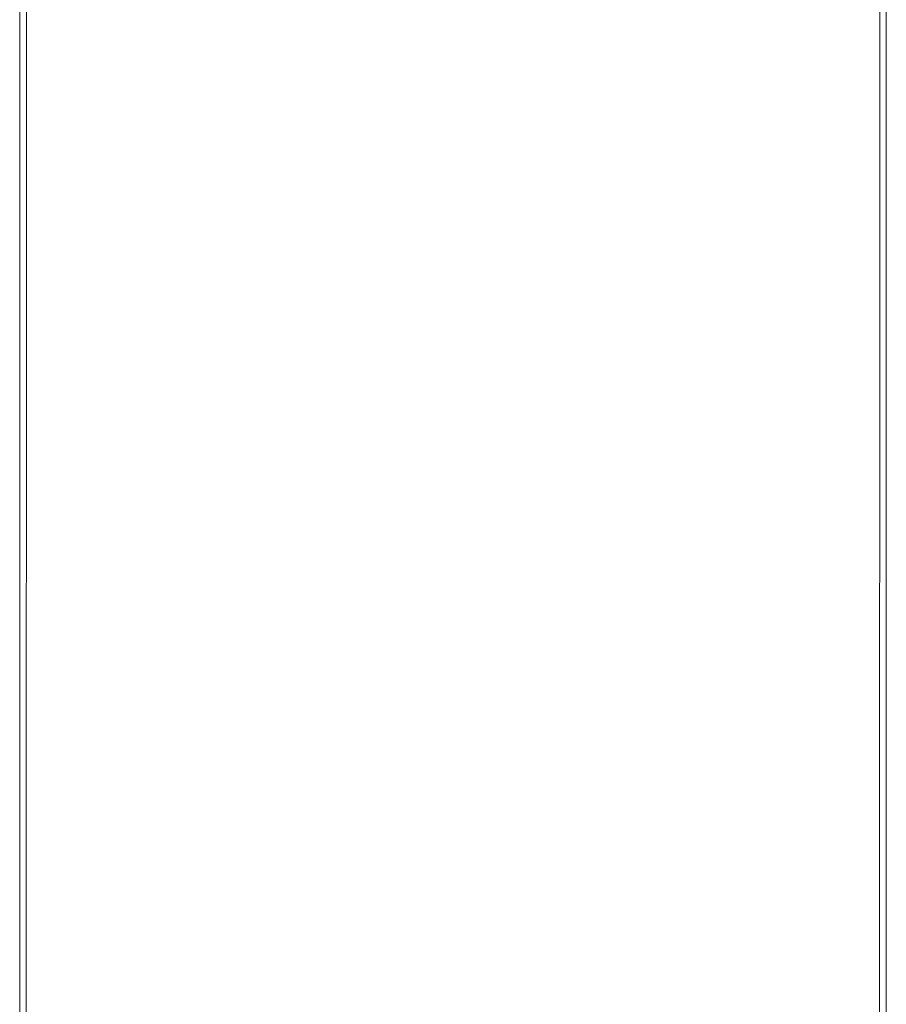
# Model space of a CAD drawing. Units: inches. Extents: x -58 to 1243, y -748 to 206.
# Drawn here: x 305 to 338, y -644 to -606 of the extents above; entities that cross this region are included whole.
import ezdxf

# ---------------------------------------------------------------- set-up
doc = ezdxf.new("R2010")
doc.units = ezdxf.units.IN
doc.header["$MEASUREMENT"] = 0
doc.layers.add('Unnamed [1]', color=7, linetype='Continuous', lineweight=0)

msp = doc.modelspace()

# ---------------------------------------------------------------- linework, layer by layer
at = {"layer": 'Unnamed [1]', "color": 178, "linetype": 'Continuous', "lineweight": 0}
for p, q in [((305.111822, -575.9523363), (305.1090774, -611.004234)), ((305.3590774, -611.0085264), (305.3618242, -575.9285265)), ((337.6590773, -611.0110563), (337.6618241, -575.9310564)), ((305.109077, -611.0085068), (305.1063304, -646.0658916)), ((305.3590774, -611.0085264), (305.3563289, -646.0885263)), ((337.6590773, -611.0110563), (337.6563288, -646.0910562)), ((337.9090773, -611.0068005), (337.9063288, -646.0868004)), ((337.9090769, -611.0110743), (337.9063303, -646.0678532)), ((337.9090766, -611.0153512), (337.9090773, -611.006803)), ((337.9090773, -611.0068055), (337.9090769, -611.0110743))]:
    msp.add_line(p, q, dxfattribs=at)
msp.add_lwpolyline([(337.9090766, -611.0153512), (337.9091911, -609.5536845), (337.9093055, -608.0920178), (337.90942, -606.6303512), (337.9095344, -605.1686845)], dxfattribs=at)

doc.saveas('drawing.dxf')
